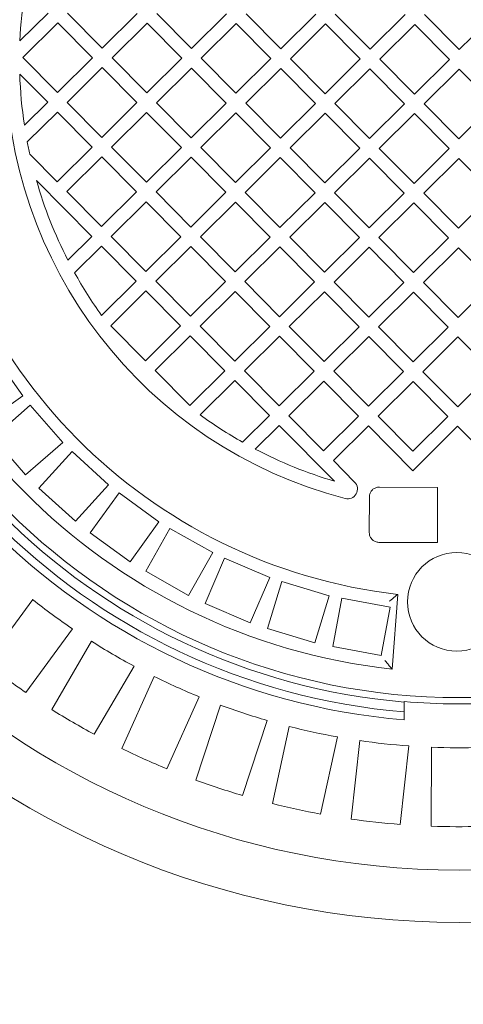
# Model space of a CAD drawing. Units: millimetres. Extents: x 935 to 31492, y 111 to 4882.
# Drawn here: x 2144 to 2369, y 661 to 1160 of the extents above; entities that cross this region are included whole.
import ezdxf

# ---------------------------------------------------------------- set-up
doc = ezdxf.new("R2010")
doc.units = ezdxf.units.MM
doc.header["$LTSCALE"] = 25
doc.linetypes.add('SLD-Durchgehend', pattern=[0])
doc.layers.add('MAßLINIE_MAßZEICHNUNGEN', color=7, linetype='SLD-Durchgehend')
doc.styles.add('SLDTEXTSTYLE0', font='Opinion Pro')
doc.dimstyles.new('SLDDIMSTYLE0', dxfattribs={"dimtxt": 132.291667, "dimasz": 87.5, "dimexe": 0, "dimexo": 0.0625, "dimgap": 33.072917, "dimtad": 0, "dimdec": 0, "dimrnd": 1e-09, "dimzin": 12, "dimdsep": 46, "dimtxsty": 'SLDTEXTSTYLE0', "dimsah": 1, "dimcen": 0.09, "dimadec": 0, "dimazin": 3, "dimtfac": 1, "dimtdec": 0, "dimtofl": 0, "dimtmove": 0, "dimatfit": 3, "dimfxl": 1, "dimfrac": 2, "dimtolj": 1, "dimtzin": 12, "dimarcsym": 0})

# ---------------------------------------------------------------- blocks, each defined once
blk = doc.blocks.new('_D')
at = {"layer": 'MAßLINIE_MAßZEICHNUNGEN', "color": 7}
for p, q in [((1662.85, 735.19), (1662.85, 208.37)), ((3023.14, 530.86), (3023.14, 208.37)), ((1662.85, 233.37), (2146.55, 233.37)), ((3023.14, 233.37), (2526.28, 233.37))]:
    blk.add_line(p, q, dxfattribs=at)
for points in [[(1662.85, 233.37), (1750.35, 195.87), (1750.35, 270.87)], [(3023.14, 233.37), (2935.64, 270.87), (2935.64, 195.87)]]:
    blk.add_solid(points, dxfattribs=at)
at = {"layer": 'MAßLINIE_MAßZEICHNUNGEN', "color": 7, "insert": (2146.55, 310.05), "char_height": 132.292, "attachment_point": 1, "style": 'SLDTEXTSTYLE0'}
blk.add_mtext('1360', dxfattribs=at)
blk = doc.blocks.new('_D_1')
at = {"layer": 'MAßLINIE_MAßZEICHNUNGEN', "color": 7}
for p, q in [((2262.29, 1628.91), (1067.03, 1628.91)), ((1092.03, 1628.91), (1092.03, 1186.61)), ((1092.03, 396.43), (1092.03, 820.12)), ((2420.36, 396.43), (1067.03, 396.43))]:
    blk.add_line(p, q, dxfattribs=at)
for points in [[(1092.03, 1628.91), (1054.53, 1541.41), (1129.53, 1541.41)], [(1092.03, 396.43), (1129.53, 483.93), (1054.53, 483.93)]]:
    blk.add_solid(points, dxfattribs=at)
at = {"layer": 'MAßLINIE_MAßZEICHNUNGEN', "color": 7, "insert": (1015.35, 820.12), "char_height": 132.292, "attachment_point": 1, "rotation": 90, "style": 'SLDTEXTSTYLE0'}
blk.add_mtext('1232', dxfattribs=at)

msp = doc.modelspace()

# ---------------------------------------------------------------- linework, layer by layer
at = {"color": 7, "linetype": 'SLD-Durchgehend', "lineweight": 18}
for p, q in [((2144.08, 1149.52), (2158.39, 1163.7)), ((2168.29, 1163.66), (2185.89, 1145.91)), ((2185.89, 1145.91), (2203.64, 1163.51)), ((2213.54, 1163.46), (2231.14, 1145.71)), ((2231.14, 1145.71), (2248.9, 1163.31)), ((2258.8, 1163.27), (2276.4, 1145.51)), ((2276.4, 1145.51), (2294.15, 1163.11)), ((2163.32, 1158.73), (2145.56, 1141.13)), ((2180.92, 1140.98), (2163.32, 1158.73)), ((2208.57, 1158.54), (2190.82, 1140.94)), ((2226.17, 1140.78), (2208.57, 1158.54)), ((2253.82, 1158.34), (2236.07, 1140.74)), ((2271.42, 1140.58), (2253.82, 1158.34)), ((2299.08, 1158.14), (2281.32, 1140.54)), ((2316.68, 1140.39), (2299.08, 1158.14)), ((2304.05, 1163.07), (2321.65, 1145.31)), ((2321.65, 1145.31), (2339.4, 1162.91)), ((2349.3, 1162.87), (2366.9, 1145.12)), ((2366.9, 1145.12), (2384.66, 1162.72)), ((2344.33, 1157.94), (2326.58, 1140.34)), ((2361.93, 1140.19), (2344.33, 1157.94)), ((2145.56, 1141.13), (2163.16, 1123.38)), ((2163.16, 1123.38), (2180.92, 1140.98)), ((2190.82, 1140.94), (2208.42, 1123.18)), ((2208.42, 1123.18), (2226.17, 1140.78)), ((2236.07, 1140.74), (2253.67, 1122.98)), ((2253.67, 1122.98), (2271.42, 1140.58)), ((2281.32, 1140.54), (2298.92, 1122.79)), ((2298.92, 1122.79), (2316.68, 1140.39)), ((2326.58, 1140.34), (2344.18, 1122.59)), ((2344.18, 1122.59), (2361.93, 1140.19)), ((2185.84, 1136.01), (2168.09, 1118.41)), ((2203.44, 1118.25), (2185.84, 1136.01)), ((2231.1, 1135.81), (2213.34, 1118.21)), ((2248.7, 1118.06), (2231.1, 1135.81)), ((2276.35, 1135.61), (2258.6, 1118.01)), ((2293.95, 1117.86), (2276.35, 1135.61)), ((2321.61, 1135.41), (2303.85, 1117.81)), ((2339.21, 1117.66), (2321.61, 1135.41)), ((2366.86, 1135.22), (2349.11, 1117.62)), ((2384.46, 1117.46), (2366.86, 1135.22)), ((2158.19, 1118.45), (2144.01, 1132.76)), ((2146.4, 1106.76), (2158.19, 1118.45)), ((2168.09, 1118.41), (2185.69, 1100.65)), ((2185.69, 1100.65), (2203.44, 1118.25)), ((2213.34, 1118.21), (2230.94, 1100.45)), ((2163.12, 1113.48), (2147.84, 1098.34)), ((2180.72, 1095.72), (2163.12, 1113.48)), ((2208.37, 1113.28), (2190.62, 1095.68)), ((2225.97, 1095.53), (2208.37, 1113.28)), ((2230.94, 1100.45), (2248.7, 1118.06)), ((2258.6, 1118.01), (2276.2, 1100.26)), ((2276.2, 1100.26), (2293.95, 1117.86)), ((2303.85, 1117.81), (2321.45, 1100.06)), ((2321.45, 1100.06), (2339.21, 1117.66)), ((2349.11, 1117.62), (2366.71, 1099.86)), ((2366.71, 1099.86), (2384.46, 1117.46)), ((2253.63, 1113.08), (2235.87, 1095.48)), ((2271.23, 1095.33), (2253.63, 1113.08)), ((2298.88, 1112.89), (2281.13, 1095.29)), ((2316.48, 1095.13), (2298.88, 1112.89)), ((2344.14, 1112.69), (2326.38, 1095.09)), ((2361.74, 1094.93), (2344.14, 1112.69)), ((2162.96, 1078.12), (2180.72, 1095.72)), ((2190.62, 1095.68), (2208.22, 1077.93)), ((2208.22, 1077.93), (2225.97, 1095.53)), ((2235.87, 1095.48), (2253.47, 1077.73)), ((2253.47, 1077.73), (2271.23, 1095.33)), ((2281.13, 1095.29), (2298.73, 1077.53)), ((2298.73, 1077.53), (2316.48, 1095.13)), ((2326.38, 1095.09), (2343.98, 1077.33)), ((2343.98, 1077.33), (2361.74, 1094.93)), ((2149.13, 1092.08), (2162.96, 1078.12)), ((2185.65, 1090.75), (2167.89, 1073.15)), ((2203.25, 1073), (2185.65, 1090.75)), ((2230.9, 1090.56), (2213.15, 1072.96)), ((2248.5, 1072.8), (2230.9, 1090.56)), ((2276.16, 1090.36), (2258.4, 1072.76)), ((2293.76, 1072.6), (2276.16, 1090.36)), ((2321.41, 1090.16), (2303.65, 1072.56)), ((2339.01, 1072.41), (2321.41, 1090.16)), ((2366.66, 1089.96), (2348.91, 1072.36)), ((2384.26, 1072.21), (2366.66, 1089.96)), ((2180.52, 1050.47), (2152.52, 1078.72)), ((2167.89, 1073.15), (2185.49, 1055.4)), ((2185.49, 1055.4), (2203.25, 1073)), ((2213.15, 1072.96), (2230.75, 1055.2)), ((2230.75, 1055.2), (2248.5, 1072.8)), ((2258.4, 1072.76), (2276, 1055)), ((2276, 1055), (2293.76, 1072.6)), ((2303.65, 1072.56), (2321.26, 1054.81)), ((2321.26, 1054.81), (2339.01, 1072.41)), ((2348.91, 1072.36), (2366.51, 1054.61)), ((2366.51, 1054.61), (2384.26, 1072.21)), ((2208.17, 1068.03), (2190.42, 1050.43)), ((2225.78, 1050.27), (2208.17, 1068.03)), ((2253.43, 1067.83), (2235.67, 1050.23)), ((2271.03, 1050.07), (2253.43, 1067.83)), ((2298.68, 1067.63), (2280.93, 1050.03)), ((2316.28, 1049.88), (2298.68, 1067.63)), ((2343.94, 1067.43), (2326.18, 1049.83)), ((2361.54, 1049.68), (2343.94, 1067.43)), ((2168.42, 1038.47), (2180.52, 1050.47)), ((2190.42, 1050.43), (2208.02, 1032.67)), ((2208.02, 1032.67), (2225.78, 1050.27)), ((2235.67, 1050.23), (2253.27, 1032.47)), ((2253.27, 1032.47), (2271.03, 1050.07)), ((2280.93, 1050.03), (2298.53, 1032.28)), ((2298.53, 1032.28), (2316.28, 1049.88)), ((2326.18, 1049.83), (2343.78, 1032.08)), ((2343.78, 1032.08), (2361.54, 1049.68)), ((2185.45, 1045.5), (2171.86, 1032.03)), ((2203.05, 1027.74), (2185.45, 1045.5)), ((2230.7, 1045.3), (2212.95, 1027.7)), ((2248.3, 1027.55), (2230.7, 1045.3)), ((2275.96, 1045.1), (2258.2, 1027.5)), ((2293.56, 1027.35), (2275.96, 1045.1)), ((2321.21, 1044.91), (2303.46, 1027.31)), ((2338.81, 1027.15), (2321.21, 1044.91)), ((2366.47, 1044.71), (2348.71, 1027.11)), ((2384.07, 1026.95), (2366.47, 1044.71)), ((2185.54, 1010.39), (2203.05, 1027.74)), ((2212.95, 1027.7), (2230.55, 1009.95)), ((2230.55, 1009.95), (2248.3, 1027.55)), ((2258.2, 1027.5), (2275.8, 1009.75)), ((2275.8, 1009.75), (2293.56, 1027.35)), ((2303.46, 1027.31), (2321.06, 1009.55)), ((2321.06, 1009.55), (2338.81, 1027.15)), ((2348.71, 1027.11), (2366.31, 1009.35)), ((2366.31, 1009.35), (2384.07, 1026.95)), ((2207.98, 1022.77), (2190.22, 1005.17)), ((2225.58, 1005.02), (2207.98, 1022.77)), ((2253.23, 1022.58), (2235.48, 1004.97)), ((2270.83, 1004.82), (2253.23, 1022.58)), ((2298.49, 1022.38), (2280.73, 1004.78)), ((2316.09, 1004.62), (2298.49, 1022.38)), ((2343.74, 1022.18), (2325.99, 1004.58)), ((2361.34, 1004.43), (2343.74, 1022.18)), ((2190.22, 1005.17), (2207.82, 987.42)), ((2207.82, 987.42), (2225.58, 1005.02)), ((2235.48, 1004.97), (2253.08, 987.22)), ((2253.08, 987.22), (2270.83, 1004.82)), ((2280.73, 1004.78), (2298.33, 987.02)), ((2298.33, 987.02), (2316.09, 1004.62)), ((2325.99, 1004.58), (2343.59, 986.83)), ((2343.59, 986.83), (2361.34, 1004.43)), ((2230.51, 1000.05), (2212.75, 982.45)), ((2248.11, 982.29), (2230.51, 1000.05)), ((2275.76, 999.85), (2258.01, 982.25)), ((2293.36, 982.09), (2275.76, 999.85)), ((2321.01, 999.65), (2303.26, 982.05)), ((2338.62, 981.9), (2321.01, 999.65)), ((2366.27, 999.45), (2348.51, 981.85)), ((2383.87, 981.7), (2366.27, 999.45)), ((2145.6, 969.56), (2131.15, 989.97)), ((2212.75, 982.45), (2230.35, 964.69)), ((2230.35, 964.69), (2248.11, 982.29)), ((2258.01, 982.25), (2275.61, 964.49)), ((2275.61, 964.49), (2293.36, 982.09)), ((2303.26, 982.05), (2320.86, 964.3)), ((2320.86, 964.3), (2338.62, 981.9)), ((2348.51, 981.85), (2366.11, 964.1)), ((2366.11, 964.1), (2383.87, 981.7)), ((2253.03, 977.32), (2235.52, 959.96)), ((2270.63, 959.57), (2253.03, 977.32)), ((2298.29, 977.12), (2280.53, 959.52)), ((2315.89, 959.37), (2298.29, 977.12)), ((2343.54, 976.93), (2325.79, 959.33)), ((2361.14, 959.17), (2343.54, 976.93)), ((2125.2, 955.12), (2145.6, 969.56)), ((2149.34, 964.82), (2130.53, 948.36)), ((2165.8, 946.01), (2149.34, 964.82)), ((2257.04, 946.09), (2270.63, 959.57)), ((2280.53, 959.52), (2298.13, 941.77)), ((2298.13, 941.77), (2315.89, 959.37)), ((2325.79, 959.33), (2343.39, 941.57)), ((2343.39, 941.57), (2361.14, 959.17)), ((2275.56, 954.59), (2263.46, 942.6)), ((2303.57, 926.34), (2275.56, 954.59)), ((2320.82, 954.4), (2303.06, 936.8)), ((2343.35, 931.67), (2320.82, 954.4)), ((2366.07, 954.2), (2343.35, 931.67)), ((2388.6, 931.47), (2366.07, 954.2)), ((2130.53, 948.36), (2146.99, 929.55)), ((2146.99, 929.55), (2165.8, 946.01)), ((2170.58, 941.32), (2153.76, 922.83)), ((2189.08, 924.5), (2170.58, 941.32)), ((2303.06, 936.8), (2313.85, 925.92)), ((2172.25, 906.01), (2189.08, 924.5)), ((2153.76, 922.83), (2172.25, 906.01)), ((2194.36, 920.38), (2179.73, 900.1)), ((2214.63, 905.76), (2194.36, 920.38)), ((2326.39, 923.34), (2355.94, 923.21)), ((2355.81, 895.21), (2355.94, 923.21)), ((2321.24, 900.36), (2321.32, 918.36)), ((2200.01, 885.48), (2214.63, 905.76)), ((2179.73, 900.1), (2200.01, 885.48)), ((2220.21, 902.43), (2207.9, 880.67)), ((2241.97, 890.11), (2220.21, 902.43)), ((2355.81, 895.21), (2326.27, 895.34)), ((2229.66, 868.36), (2241.97, 890.11)), ((2247.82, 887.29), (2237.98, 864.31)), ((2270.8, 877.44), (2247.82, 887.29)), ((2207.9, 880.67), (2229.66, 868.36)), ((2260.95, 854.46), (2270.8, 877.44)), ((2277.01, 875.5), (2269.74, 851.58)), ((2300.93, 868.24), (2277.01, 875.5)), ((2332.88, 831.03), (2335.7, 868.95)), ((2150.57, 866.29), (2126.9, 834.01)), ((2237.98, 864.31), (2260.95, 854.46)), ((2293.66, 844.32), (2300.93, 868.24)), ((2307.39, 867.07), (2302.79, 842.49)), ((2331.96, 862.47), (2307.39, 867.07)), ((2327.36, 837.9), (2331.96, 862.47)), ((2147.06, 819.23), (2170.73, 851.51)), ((2269.74, 851.58), (2293.66, 844.32)), ((2180.38, 845.18), (2160.22, 810.61)), ((2302.79, 842.49), (2327.36, 837.9)), ((2181.81, 798.01), (2201.98, 832.58)), ((2212.24, 827.3), (2195.8, 790.81)), ((2218.59, 780.54), (2235.03, 817.03)), ((2338.94, 809.35), (2338.96, 814.36)), ((2338.96, 814.36), (2338.96, 814.61)), ((2245.79, 812.85), (2233.25, 774.84)), ((2338.94, 809.35), (2338.92, 805.33)), ((2257, 767.01), (2269.53, 805.02)), ((2280.67, 801.98), (2272.17, 762.87)), ((2296.6, 757.57), (2305.1, 796.68)), ((2316.49, 794.82), (2312.13, 755.04)), ((2336.98, 752.32), (2341.34, 792.1)), ((2352.86, 791.45), (2352.69, 751.43))]:
    msp.add_line(p, q, dxfattribs=at)
for centre, radius in [((2366.88, 1140.17), 437.5), ((2366.88, 1140.17), 411), ((2366.88, 1140.17), 323.57), ((2365.68, 865.17), 25)]:
    msp.add_circle(centre, radius, dxfattribs=at)
for centre, radius, start, end in [((2366.88, 1140.17), 230, 104.0666, 255.4334), ((2366.88, 1140.17), 223, 170.8847, 177.596), ((2366.88, 1140.17), 223, 181.904, 188.6153), ((2366.88, 1140.17), 336, 184.2736, 265.2264), ((2366.88, 1140.17), 332, 184.3282, 265.1718), ((2366.88, 1140.17), 327, 184.3983, 265.1017), ((2366.88, 1140.17), 311, 185.7767, 263.7233), ((2366.88, 1140.17), 273, 186.059, 263.441), ((2366.88, 1140.17), 223, 190.812, 192.4532), ((2366.88, 1140.17), 223, 195.9946, 207.1307), ((2366.88, 1140.17), 223, 209.0083, 215.59), ((2366.88, 1140.17), 223, 233.91, 240.4917), ((2366.88, 1140.17), 223, 242.3693, 253.5054), ((2310.29, 922.4), 5, 255.4334, 44.75), ((2366.88, 1140.17), 349, 231.6974, 235.8026), ((2366.88, 1140.17), 349, 237.6974, 241.8026), ((2366.88, 1140.17), 389, 231.9086, 235.5914), ((2366.88, 1140.17), 349, 243.6974, 247.8026), ((2366.88, 1140.17), 326.76, 265.0982, 274.4018), ((2366.88, 1140.17), 389, 237.9086, 241.5914), ((2366.88, 1140.17), 349, 249.6974, 253.8026), ((2366.88, 1140.17), 349, 255.6974, 259.8026), ((2366.88, 1140.17), 349, 261.6974, 265.8026), ((2366.88, 1140.17), 389, 243.9086, 247.5914), ((2366.88, 1140.17), 349, 267.6974, 271.8026), ((2366.88, 1140.17), 389, 249.9086, 253.5914), ((2366.88, 1140.17), 389, 255.9086, 259.5914), ((2366.88, 1140.17), 389, 261.9086, 265.5914), ((2366.88, 1140.17), 389, 267.9086, 271.5914)]:
    msp.add_arc(centre, radius, start, end, dxfattribs=at)
for points, knots in [([(2321.32, 918.36), (2321.32, 918.37), (2321.32, 918.72), (2321.42, 919.63), (2321.98, 921.01), (2323.11, 922.29), (2324.61, 923.13), (2325.77, 923.34), (2326.36, 923.34), (2326.39, 923.34)], [0, 0, 0, 0, 0.00269, 0.13365, 0.346472, 0.559249, 0.773214, 0.989243, 1, 1, 1, 1]), ([(2326.27, 895.34), (2326.2, 895.34), (2325.56, 895.35), (2324.36, 895.62), (2323.05, 896.42), (2322.04, 897.53), (2321.37, 898.81), (2321.28, 899.87), (2321.24, 900.36)], [0, 0, 0, 0, 0.024985, 0.243493, 0.461273, 0.599059, 0.811466, 1, 1, 1, 1]), ([(2331.43, 865.45), (2331.43, 865.45), (2331.9, 865.83), (2332.9, 866.65), (2334.2, 867.71), (2335.1, 868.46), (2335.61, 868.88), (2335.67, 868.93), (2335.7, 868.95)], [0, 0, 0, 0, 0.001688, 0.242601, 0.513695, 0.71307, 0.856215, 1, 1, 1, 1]), ([(2332.88, 831.03), (2332.86, 831.06), (2332.8, 831.12), (2332.39, 831.63), (2331.63, 832.54), (2330.5, 833.9), (2329.63, 834.97), (2329.2, 835.49), (2329.2, 835.49)], [0, 0, 0, 0, 0.136529, 0.2723871, 0.466088, 0.7400482, 0.9983596, 1, 1, 1, 1])]:
    msp.add_open_spline(points, degree=3, knots=knots, dxfattribs=at)

# ---------------------------------------------------------------- dimensions: what is measured, and where the dimension line sits
at = {"layer": 'MAßLINIE_MAßZEICHNUNGEN', "color": 7}
for base, p1, p2, angle, picture, middle in [((1092.03, 396.43), (2287.29, 1628.91), (2445.36, 396.43), 90, '_D_1', (1092.03, 1003.36)), ((3023.14, 233.37), (1662.85, 760.19), (3023.14, 555.86), 0, '_D', (2336.41, 233.37))]:
    dim = msp.add_linear_dim(base=base, p1=p1, p2=p2, angle=angle, dimstyle='SLDDIMSTYLE0', dxfattribs=at)
    dim.commit()
    dim.dimension.update_dxf_attribs({"geometry": picture, "text_midpoint": middle, "dimtype": 160})

doc.saveas('drawing.dxf')
